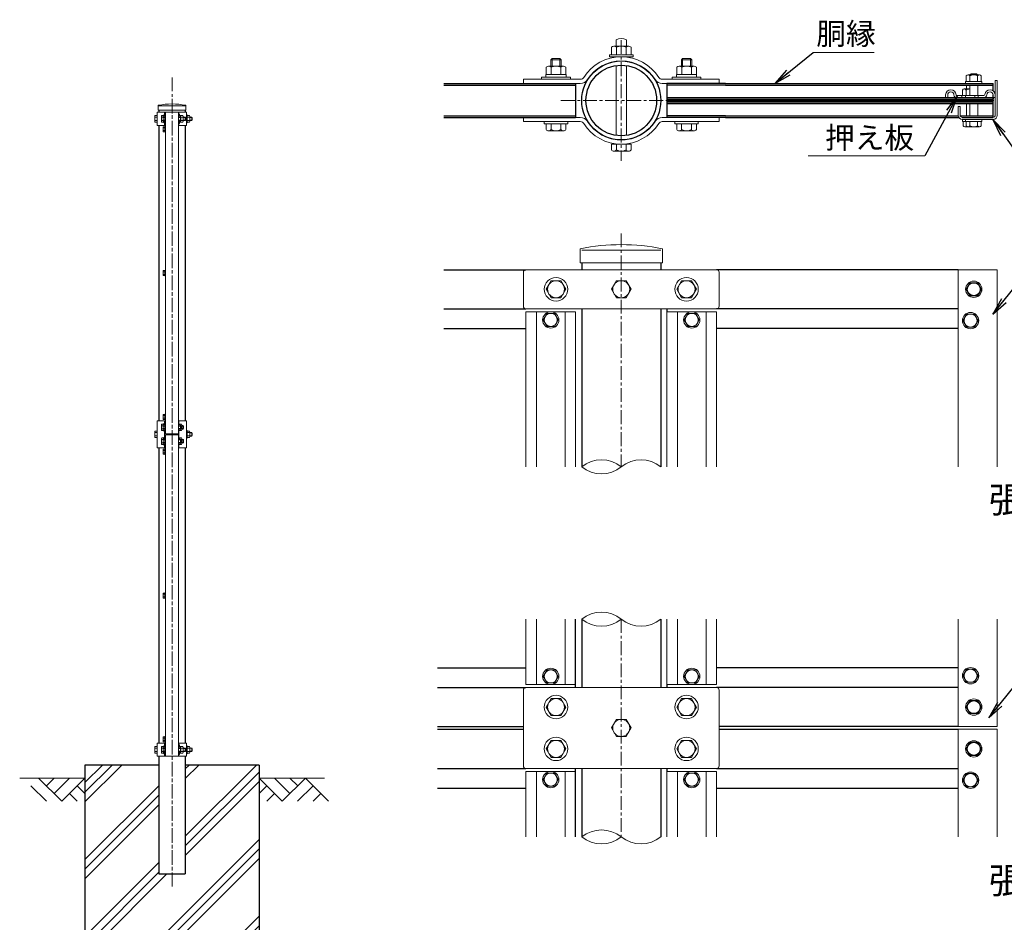
# Model space of a CAD drawing. Units: millimetres. Extents: x 0 to 8400, y 0 to 5940.
# Drawn here: x 3980 to 6242, y 2505 to 4579 of the extents above; entities that cross this region are included whole.
import ezdxf

# ---------------------------------------------------------------- set-up
doc = ezdxf.new("R2010")
doc.units = ezdxf.units.MM
doc.linetypes.add('CENTER', pattern=[50.8, 31.75, -6.35, 6.35, -6.35])
for name, color, linetype, lineweight in [('D-BMK', 2, 'CENTER', 13), ('D-DCR-HCH', 7, 'Continuous', 13), ('D-STR-DIM', 7, 'Continuous', 13), ('D-STR-TXT', 7, 'Continuous', 13), ('D-STR3', 3, 'Continuous', 13)]:
    doc.layers.add(name, color=color, linetype=linetype, lineweight=lineweight)
for name, color, linetype in [('D-STR1', 1, 'Continuous'), ('D-STR4', 7, 'Continuous'), ('D-TTL-TXT', 7, 'Continuous')]:
    doc.layers.add(name, color=color, linetype=linetype)
doc.styles.add('XT', font='txt.shx', dxfattribs={"width": 0.9, "bigfont": 'bigfont'})
doc.styles.add('ゴシック', font='txt')
doc.dimstyles.new('ISO1', dxfattribs={"dimscale": 20, "dimtxt": 4, "dimasz": 3, "dimexe": 2, "dimexo": 2, "dimgap": 0.5, "dimtad": 1, "dimdec": 0, "dimdsep": 46, "dimtxsty": 'XT', "dimblk": 'DARROWS', "dimcen": -1, "dimclrd": 2, "dimclre": 1, "dimclrt": 3, "dimadec": 0, "dimazin": 0, "dimtfac": 1, "dimtdec": 0, "dimtix": 1, "dimtmove": 2, "dimatfit": 3, "dimldrblk": 'DARROWS', "dimfxl": 1, "dimtvp": 0.875, "dimtolj": 1, "dimarcsym": 0})

# ---------------------------------------------------------------- blocks, each defined once
blk = doc.blocks.new('DARROWS')
at = {"color": 0}
for p, q in [((0, 0), (-1, 0.167)), ((-1, -0.167), (0, 0)), ((0, 0), (-0.999, 0))]:
    blk.add_line(p, q, dxfattribs=at)

msp = doc.modelspace()

# ---------------------------------------------------------------- hatches: boundary and pattern name
at = {"layer": 'D-DCR-HCH'}
h = msp.add_hatch(dxfattribs=at)
h.set_pattern_fill('PLAST', color=256, scale=500, angle=45)
h.set_pattern_definition([(45, (81525.93, -11392.38), (-88.38835, 88.38835), []), (45, (81514.88, -11381.33), (-88.38835, 88.38835), []), (45, (81503.83, -11370.28), (-88.38835, 88.38835), [])])
h.paths.add_polyline_path([(4129.578, 2866.298), (4129.578, 2266.298), (4529.578, 2266.298), (4529.578, 2866.298), (4359.828, 2866.298), (4359.828, 2616.298), (4299.328, 2616.298), (4299.328, 2866.298)])

# ---------------------------------------------------------------- linework, layer by layer
for p, q in [((6216.303, 4394.044), (5466.903, 4394.044)), ((6216.303, 4392.844), (5466.903, 4392.844))]:
    msp.add_line(p, q)
msp.add_lwpolyline([(6216.303, 4392.844), (6216.303, 4394.044), (6216.303, 4394.044), (6216.303, 4392.844)], close=True)
for centre in [(6171.903, 3959.58), (6171.903, 3959.58), (6171.903, 2999.404), (6171.903, 2903.404), (6171.903, 2903.404)]:
    msp.add_circle(centre, 15)
at = {"layer": 'D-BMK'}
for p, q in [((5361.903, 4532.197), (5361.903, 4254.692)), ((4329.578, 4446.428), (4329.578, 2587.126)), ((4329.578, 4397.428), (4329.578, 2588.126)), ((5223.151, 4393.444), (5500.656, 4393.444)), ((5361.903, 4088.021), (5361.903, 3551.404)), ((5361.903, 3201.404), (5361.903, 2701.023))]:
    msp.add_line(p, q, dxfattribs=at)
at = {"layer": 'D-DCR-HCH'}
for p, q in [((3979.578, 2836.298), (4129.578, 2836.298)), ((4023.154, 2836.298), (4076.366, 2783.086)), ((4040.799, 2818.468), (4058.629, 2836.298)), ((4058.629, 2800.823), (4094.104, 2836.298)), ((4076.366, 2783.086), (4129.578, 2836.298)), ((4679.578, 2836.298), (4529.578, 2836.298)), ((4582.79, 2783.086), (4529.578, 2836.298)), ((4600.528, 2800.823), (4565.053, 2836.298)), ((4636.002, 2836.298), (4582.79, 2783.086)), ((4618.358, 2818.468), (4600.528, 2836.298)), ((4636.002, 2836.298), (4689.214, 2783.086)), ((4005.417, 2818.561), (4041.054, 2783.086)), ((4111.841, 2818.561), (4129.578, 2800.904)), ((4547.316, 2818.561), (4529.578, 2800.904)), ((4653.74, 2818.561), (4618.102, 2783.086)), ((4094.104, 2800.823), (4111.922, 2783.086)), ((4565.053, 2800.823), (4547.234, 2783.086)), ((4671.477, 2800.823), (4653.658, 2783.086))]:
    msp.add_line(p, q, dxfattribs=at)
at = {"layer": 'D-STR-DIM'}
for centre, start, end in [((5316.528, 3495.42), 50.975487, 129.024513), ((5407.278, 3495.42), 50.975487, 129.024513), ((5316.528, 3607.389), 230.975487, 309.024513), ((5316.528, 3145.42), 50.975487, 129.024513), ((5316.528, 3257.388), 230.975487, 309.024513), ((5407.278, 3257.388), 230.975487, 309.024513), ((5316.528, 2645.039), 50.975487, 129.024513), ((5316.528, 2757.008), 230.975487, 309.024513), ((5407.278, 2757.008), 230.975487, 309.024513)]:
    msp.add_arc(centre, 72.064, start, end, dxfattribs=at)
at = {"layer": 'D-STR-TXT'}
for p, q in [((5802.906, 4504.043), (5943.336, 4504.043)), ((5791.138, 4266.485), (6059.209, 4266.485))]:
    msp.add_line(p, q, dxfattribs=at)
at = {"layer": 'D-STR1'}
for p, q in [((4953.978, 4428.844), (5256.903, 4428.844)), ((5256.903, 4432.444), (5256.903, 4354.444)), ((5466.903, 4432.444), (5466.903, 4354.444)), ((5601.591, 4428.844), (5466.903, 4428.844)), ((5601.591, 4428.844), (6216.303, 4428.844)), ((6216.303, 4415.644), (6216.303, 4432.444)), ((5466.903, 4400.044), (6216.303, 4400.044)), ((5466.903, 4396.444), (6216.303, 4396.444)), ((5466.903, 4390.444), (6216.303, 4390.444)), ((6216.303, 4354.444), (6216.303, 4406.044)), ((6216.303, 4400.044), (6216.303, 4396.444)), ((6216.303, 4386.844), (6216.303, 4390.444)), ((4299.328, 4371.506), (4299.328, 4366.298)), ((4359.828, 4371.506), (4359.828, 4366.298)), ((5466.903, 4386.844), (6216.303, 4386.844)), ((4953.978, 4358.044), (5256.903, 4358.044)), ((5601.591, 4358.044), (5466.903, 4358.044)), ((5601.591, 4358.044), (6135.979, 4358.044)), ((6140.856, 4358.044), (6216.303, 4358.044)), ((6141.303, 4356.92), (6141.303, 4358.044)), ((4298.928, 4336.298), (4298.928, 3657.298)), ((4359.428, 4336.298), (4359.428, 3657.298)), ((4953.978, 4004.58), (5142.903, 4004.58)), ((5271.153, 4020.204), (5271.153, 4004.58)), ((5452.653, 4020.204), (5452.653, 4004.58)), ((6135.903, 4004.58), (5580.903, 4004.58)), ((4953.978, 3914.58), (5142.903, 3914.58)), ((5271.153, 3914.58), (5271.153, 3551.404)), ((5452.653, 3914.58), (5452.653, 3551.404)), ((5466.903, 3914.58), (5466.903, 3907.83)), ((6135.903, 3914.58), (5580.903, 3914.58)), ((4953.978, 3869.58), (5142.903, 3869.58)), ((6135.903, 3869.58), (5580.903, 3869.58)), ((4298.928, 3595.298), (4298.928, 2916.298)), ((4359.428, 3595.298), (4359.428, 2916.298)), ((5271.153, 3201.404), (5271.153, 3044.404)), ((5452.653, 3201.404), (5452.653, 3044.404)), ((4939.881, 3089.404), (5142.903, 3089.404)), ((6135.903, 3089.404), (5580.903, 3089.404)), ((4939.881, 3044.404), (5142.903, 3044.404)), ((5466.903, 3051.154), (5466.903, 3044.404)), ((6135.903, 3044.404), (5580.903, 3044.404)), ((4939.881, 2954.404), (5136.903, 2954.404)), ((4939.881, 2948.404), (5136.903, 2948.404)), ((6135.903, 2954.404), (5586.903, 2954.404)), ((5586.903, 2948.404), (6135.903, 2948.404)), ((4299.328, 2886.298), (4299.328, 2616.298)), ((4359.828, 2886.298), (4359.828, 2616.298)), ((4939.881, 2858.404), (5142.903, 2858.404)), ((5271.153, 2858.404), (5271.153, 2701.023)), ((5452.653, 2858.404), (5452.653, 2701.023)), ((5466.903, 2858.404), (5466.903, 2851.654)), ((5580.927, 2858.404), (6135.903, 2858.404)), ((4939.881, 2813.404), (5142.903, 2813.404)), ((5580.903, 2813.404), (6135.903, 2813.404)), ((4299.328, 2616.298), (4359.828, 2616.298))]:
    msp.add_line(p, q, dxfattribs=at)
for points in [[(4953.978, 4432.444), (5256.903, 4432.444)], [(5601.591, 4432.444), (5466.903, 4432.444)], [(5601.591, 4432.444), (6216.303, 4432.444)], [(4953.978, 4354.444), (5256.903, 4354.444)], [(5601.591, 4354.444), (5466.903, 4354.444)], [(5601.591, 4354.444), (6137.19, 4354.444)], [(6145.503, 4354.444), (6216.303, 4354.444)], [(5256.903, 3044.404), (5256.903, 3201.404)], [(5256.903, 2701.023), (5256.903, 2858.404)]]:
    msp.add_lwpolyline(points, dxfattribs=at)
for radius in [90.75, 81.15]:
    msp.add_circle((5361.903, 4393.444), radius, dxfattribs=at)
at = {"layer": 'D-STR3'}
for p, q in [((5349.903, 4533.094), (5349.903, 4518.094)), ((5373.903, 4533.094), (5373.903, 4518.094)), ((5339.403, 4498.594), (5339.403, 4515.994)), ((5344.569, 4518.094), (5379.205, 4518.094)), ((5349.903, 4518.094), (5373.903, 4518.094)), ((5350.653, 4498.594), (5350.653, 4515.994)), ((5373.153, 4498.594), (5373.153, 4515.994)), ((5384.403, 4498.594), (5384.403, 4515.994)), ((5199.903, 4487.044), (5202.903, 4490.044)), ((5199.903, 4487.044), (5199.903, 4472.344)), ((5199.903, 4487.044), (5223.903, 4487.044)), ((5220.903, 4490.044), (5202.903, 4490.044)), ((5202.903, 4487.344), (5202.903, 4490.044)), ((5202.903, 4490.044), (5220.903, 4490.044)), ((5202.903, 4472.344), (5202.903, 4490.044)), ((5223.903, 4487.044), (5220.903, 4490.044)), ((5220.903, 4487.344), (5220.903, 4490.044)), ((5220.903, 4472.344), (5220.903, 4490.044)), ((5223.903, 4487.044), (5223.903, 4472.344)), ((5388.903, 4498.594), (5334.903, 4498.594)), ((5334.903, 4498.594), (5334.903, 4493.794)), ((5334.903, 4493.794), (5388.903, 4493.794)), ((5385.003, 4498.594), (5338.803, 4498.594)), ((5339.403, 4498.594), (5384.403, 4498.594)), ((5388.903, 4498.594), (5388.903, 4493.794)), ((5499.903, 4487.044), (5502.903, 4490.044)), ((5499.903, 4487.044), (5499.903, 4472.344)), ((5499.903, 4487.044), (5523.903, 4487.044)), ((5520.903, 4490.044), (5502.903, 4490.044)), ((5502.903, 4487.344), (5502.903, 4490.044)), ((5502.903, 4490.044), (5520.903, 4490.044)), ((5502.903, 4472.344), (5502.903, 4490.044)), ((5523.903, 4487.044), (5520.903, 4490.044)), ((5520.903, 4487.344), (5520.903, 4490.044)), ((5520.903, 4472.344), (5520.903, 4490.044)), ((5523.903, 4487.044), (5523.903, 4472.344)), ((5189.403, 4452.844), (5189.403, 4470.244)), ((5229.238, 4472.344), (5194.602, 4472.344)), ((5200.653, 4452.844), (5200.653, 4470.244)), ((5223.153, 4452.844), (5223.153, 4470.244)), ((5234.403, 4452.844), (5234.403, 4470.244)), ((5349.903, 4473.702), (5349.903, 4313.186)), ((5373.903, 4473.702), (5373.903, 4313.186)), ((5489.403, 4452.844), (5489.403, 4470.244)), ((5494.569, 4472.344), (5529.205, 4472.344)), ((5500.653, 4452.844), (5500.653, 4470.244)), ((5523.153, 4452.844), (5523.153, 4470.244)), ((5534.403, 4452.844), (5534.403, 4470.244)), ((5267.792, 4442.044), (5136.903, 4442.044)), ((5136.903, 4432.444), (5136.903, 4442.044)), ((5178.903, 4446.844), (5244.903, 4446.844)), ((5178.903, 4442.044), (5178.903, 4446.844)), ((5178.903, 4442.044), (5178.903, 4446.844)), ((5178.903, 4442.044), (5244.903, 4442.044)), ((5188.803, 4452.844), (5235.003, 4452.844)), ((5188.803, 4446.844), (5188.803, 4452.844)), ((5234.403, 4452.844), (5189.403, 4452.844)), ((5235.003, 4446.844), (5235.003, 4452.844)), ((5244.903, 4442.044), (5244.903, 4446.844)), ((5244.903, 4442.044), (5244.903, 4446.844)), ((5456.015, 4442.044), (5586.903, 4442.044)), ((5544.903, 4446.844), (5478.903, 4446.844)), ((5478.903, 4442.044), (5478.903, 4446.844)), ((5478.903, 4442.044), (5478.903, 4446.844)), ((5544.903, 4442.044), (5478.903, 4442.044)), ((5535.003, 4452.844), (5488.803, 4452.844)), ((5488.803, 4446.844), (5488.803, 4452.844)), ((5489.403, 4452.844), (5534.403, 4452.844)), ((5535.003, 4446.844), (5535.003, 4452.844)), ((5544.903, 4442.044), (5544.903, 4446.844)), ((5544.903, 4442.044), (5544.903, 4446.844)), ((5586.903, 4432.444), (5586.903, 4442.044)), ((6153.153, 4437.244), (6190.653, 4437.244)), ((6153.153, 4432.444), (6153.153, 4437.244)), ((6154.653, 4449.785), (6154.653, 4437.244)), ((6154.653, 4437.244), (6189.153, 4437.244)), ((6158.913, 4452.244), (6184.894, 4452.244)), ((6163.101, 4452.244), (6165.501, 4454.644)), ((6163.172, 4449.785), (6163.172, 4437.244)), ((6165.501, 4452.244), (6165.501, 4454.644)), ((6165.501, 4454.644), (6178.305, 4454.644)), ((6178.305, 4452.244), (6178.305, 4454.644)), ((6180.705, 4452.244), (6178.305, 4454.644)), ((6180.635, 4449.785), (6180.635, 4437.244)), ((6189.153, 4449.785), (6189.153, 4437.244)), ((6190.653, 4432.444), (6190.653, 4437.244)), ((6221.103, 4360.444), (6221.103, 4439.644)), ((6221.103, 4439.644), (6225.903, 4439.644)), ((6225.903, 4359.244), (6225.903, 4439.644)), ((5267.792, 4432.444), (5136.903, 4432.444)), ((5456.015, 4432.444), (5586.903, 4432.444)), ((6145.653, 4417.385), (6145.653, 4404.844)), ((6149.913, 4419.844), (6162.903, 4419.844)), ((6153.153, 4432.444), (6190.653, 4432.444)), ((6154.172, 4417.385), (6154.172, 4404.844)), ((6155.403, 4419.844), (6155.403, 4428.844)), ((6162.903, 4404.844), (6162.903, 4428.844)), ((6180.903, 4404.844), (6180.903, 4428.844)), ((6107.103, 4406.044), (6107.103, 4400.044)), ((6111.903, 4400.044), (6107.103, 4400.044)), ((6111.903, 4406.044), (6111.903, 4400.044)), ((6132.303, 4404.844), (6194.754, 4404.844)), ((6132.303, 4400.044), (6194.754, 4400.044)), ((6144.153, 4404.844), (6162.903, 4404.844)), ((6144.153, 4400.044), (6144.153, 4404.844)), ((6144.153, 4400.044), (6181.653, 4400.044)), ((6145.653, 4404.844), (6162.903, 4404.844)), ((6153.003, 4404.844), (6153.003, 4400.044)), ((6155.403, 4394.044), (6155.403, 4396.444)), ((6155.403, 4390.444), (6155.403, 4392.844)), ((6162.903, 4394.044), (6162.903, 4396.444)), ((6162.903, 4390.444), (6162.903, 4392.844)), ((6174.003, 4404.844), (6174.003, 4400.044)), ((6181.653, 4404.844), (6180.903, 4404.844)), ((6180.903, 4394.044), (6180.903, 4396.444)), ((6180.903, 4390.444), (6180.903, 4392.844)), ((6181.653, 4400.044), (6181.653, 4404.844)), ((6216.303, 4406.044), (6216.303, 4400.044)), ((6216.303, 4400.044), (6221.103, 4400.044)), ((6221.103, 4406.044), (6221.103, 4400.044)), ((4298.128, 4371.506), (4298.128, 4382.385)), ((4298.128, 4371.506), (4361.028, 4371.506)), ((4299.328, 4381.298), (4359.828, 4381.298)), ((4361.028, 4371.506), (4361.028, 4382.385)), ((6135.903, 4359.244), (6135.903, 4379.644)), ((6140.703, 4379.644), (6135.903, 4379.644)), ((6140.703, 4359.244), (6140.703, 4379.644)), ((6155.403, 4358.044), (6155.403, 4386.844)), ((6162.903, 4358.044), (6162.903, 4386.844)), ((6180.903, 4358.044), (6180.903, 4386.844)), ((4289.728, 4356.927), (4289.728, 4345.669)), ((4290.808, 4358.798), (4295.228, 4358.798)), ((4290.808, 4355.056), (4295.228, 4355.056)), ((4290.808, 4347.54), (4295.228, 4347.54)), ((4314.578, 4366.298), (4295.228, 4366.298)), ((4295.228, 4366.298), (4295.228, 4336.298)), ((4305.378, 4356.927), (4305.378, 4345.669)), ((4306.458, 4358.798), (4310.878, 4358.798)), ((4306.458, 4355.056), (4308.978, 4355.056)), ((4306.458, 4347.54), (4308.978, 4347.54)), ((4308.978, 4355.628), (4308.978, 4346.968)), ((4309.798, 4357.048), (4312.978, 4357.048)), ((4309.798, 4354.209), (4312.978, 4354.209)), ((4309.798, 4348.388), (4312.978, 4348.388)), ((4309.798, 4345.548), (4312.978, 4345.548)), ((4310.878, 4360.298), (4310.878, 4357.048)), ((4312.478, 4360.298), (4310.878, 4360.298)), ((4310.878, 4345.548), (4310.878, 4342.298)), ((4312.478, 4366.298), (4312.478, 4357.048)), ((4312.478, 4345.548), (4312.478, 4336.298)), ((4312.978, 4357.548), (4312.978, 4345.048)), ((4312.978, 4357.548), (4314.578, 4357.548)), ((4312.978, 4357.048), (4312.978, 4345.548)), ((4312.978, 4357.048), (4312.978, 4345.548)), ((4312.978, 4345.048), (4314.578, 4345.048)), ((4314.578, 4366.298), (4344.578, 4366.298)), ((4314.578, 4366.298), (4314.578, 3627.298)), ((4314.578, 4357.548), (4314.578, 4345.048)), ((4342.178, 4366.298), (4362.628, 4366.298)), ((4344.578, 4366.298), (4344.578, 3627.298)), ((4347.959, 4357.048), (4344.578, 4357.048)), ((4347.959, 4354.209), (4344.578, 4354.209)), ((4347.959, 4348.388), (4344.578, 4348.388)), ((4347.959, 4345.548), (4344.578, 4345.548)), ((4345.378, 4366.298), (4345.378, 4358.998)), ((4345.378, 4366.298), (4345.378, 4357.048)), ((4345.378, 4362.298), (4346.978, 4362.298)), ((4345.378, 4362.298), (4346.978, 4362.298)), ((4345.378, 4345.548), (4345.378, 4336.298)), ((4346.978, 4357.048), (4346.978, 4362.298)), ((4346.978, 4358.998), (4348.978, 4358.998)), ((4346.978, 4340.298), (4346.978, 4345.548)), ((4347.778, 4358.998), (4348.978, 4358.998)), ((4348.778, 4355.628), (4348.778, 4346.968)), ((4348.778, 4354.232), (4349.578, 4353.432)), ((4348.778, 4353.432), (4349.578, 4353.432)), ((4348.778, 4349.164), (4349.578, 4349.164)), ((4348.778, 4348.364), (4349.578, 4349.164)), ((4348.978, 4357.048), (4348.978, 4358.998)), ((4348.978, 4354.032), (4348.978, 4358.998)), ((4348.978, 4358.798), (4354.778, 4358.798)), ((4348.978, 4355.048), (4354.778, 4355.048)), ((4348.978, 4343.598), (4348.978, 4348.564)), ((4348.978, 4347.548), (4354.778, 4347.548)), ((4348.978, 4343.598), (4348.978, 4345.548)), ((4349.578, 4353.432), (4349.578, 4349.164)), ((4355.478, 4357.076), (4355.478, 4345.531)), ((4359.878, 4355.298), (4355.478, 4355.298)), ((4355.478, 4354.298), (4360.878, 4354.298)), ((4355.478, 4348.298), (4360.878, 4348.298)), ((4359.878, 4347.298), (4355.478, 4347.298)), ((4359.878, 4355.298), (4360.878, 4354.298)), ((4359.878, 4355.298), (4359.878, 4347.298)), ((4359.878, 4347.298), (4360.878, 4348.298)), ((4360.878, 4354.298), (4360.878, 4348.298)), ((4362.628, 4366.298), (4362.628, 4336.298)), ((4364.228, 4360.298), (4362.628, 4360.298)), ((4362.628, 4360.298), (4362.628, 4342.298)), ((4364.228, 4342.298), (4364.228, 4360.298)), ((4364.228, 4358.798), (4364.228, 4343.798)), ((4364.228, 4358.798), (4370.028, 4358.798)), ((4364.228, 4355.048), (4370.028, 4355.048)), ((4364.228, 4347.548), (4370.028, 4347.548)), ((4370.728, 4357.076), (4370.728, 4345.531)), ((4370.728, 4355.298), (4375.228, 4355.298)), ((4370.728, 4354.621), (4375.552, 4354.621)), ((4370.728, 4347.975), (4375.552, 4347.975)), ((4370.728, 4347.298), (4375.228, 4347.298)), ((4375.228, 4355.298), (4375.228, 4347.298)), ((5267.792, 4354.444), (5136.903, 4354.444)), ((5136.903, 4354.444), (5136.903, 4344.844)), ((5267.792, 4344.844), (5136.903, 4344.844)), ((5184.903, 4344.844), (5238.903, 4344.844)), ((5184.903, 4344.844), (5184.903, 4340.044)), ((5238.903, 4344.844), (5238.903, 4340.044)), ((5456.015, 4354.444), (5586.903, 4354.444)), ((5456.015, 4344.844), (5586.903, 4344.844)), ((5484.903, 4344.844), (5538.903, 4344.844)), ((5484.903, 4344.844), (5484.903, 4340.044)), ((5538.903, 4344.844), (5538.903, 4340.044)), ((5586.903, 4354.444), (5586.903, 4344.844)), ((6145.503, 4354.444), (6215.103, 4354.444)), ((6145.503, 4349.644), (6216.303, 4349.644)), ((6145.653, 4349.644), (6183.153, 4349.644)), ((6145.653, 4344.844), (6145.653, 4349.644)), ((6145.653, 4344.844), (6183.153, 4344.844)), ((6147.153, 4349.644), (6181.653, 4349.644)), ((6147.153, 4344.844), (6181.653, 4344.844)), ((6147.153, 4335.303), (6147.153, 4344.844)), ((6153.153, 4349.644), (6190.653, 4349.644)), ((6153.153, 4344.844), (6153.153, 4349.644)), ((6153.153, 4344.844), (6190.653, 4344.844)), ((6154.653, 4349.644), (6189.153, 4349.644)), ((6154.653, 4344.844), (6189.153, 4344.844)), ((6154.653, 4335.303), (6154.653, 4344.844)), ((6163.172, 4335.303), (6163.172, 4344.844)), ((6180.635, 4335.303), (6180.635, 4344.844)), ((6189.153, 4335.303), (6189.153, 4344.844)), ((6190.653, 4344.844), (6190.653, 4349.644)), ((4290.808, 4343.798), (4295.228, 4343.798)), ((4295.228, 4336.298), (4314.578, 4336.298)), ((4306.458, 4343.798), (4310.878, 4343.798)), ((4308.978, 4331.628), (4308.978, 4322.968)), ((4309.798, 4333.048), (4312.978, 4333.048)), ((4309.798, 4330.209), (4312.978, 4330.209)), ((4309.798, 4324.388), (4312.978, 4324.388)), ((4309.798, 4321.548), (4312.978, 4321.548)), ((4312.478, 4342.298), (4310.878, 4342.298)), ((4312.978, 4333.548), (4312.978, 4321.048)), ((4312.978, 4333.548), (4314.578, 4333.548)), ((4312.978, 4333.048), (4312.978, 4321.548)), ((4314.578, 4333.548), (4314.578, 4321.048)), ((4362.628, 4336.298), (4344.578, 4336.298)), ((4344.578, 4329.298), (4344.578, 4325.298)), ((4345.378, 4343.598), (4345.378, 4336.298)), ((4345.378, 4340.298), (4346.978, 4340.298)), ((4346.978, 4343.598), (4348.978, 4343.598)), ((4347.778, 4343.598), (4348.978, 4343.598)), ((4348.978, 4343.798), (4354.778, 4343.798)), ((4364.228, 4342.298), (4362.628, 4342.298)), ((4364.228, 4343.798), (4370.028, 4343.798)), ((5184.903, 4340.044), (5238.903, 4340.044)), ((5189.403, 4326.785), (5189.403, 4340.044)), ((5189.403, 4340.044), (5234.403, 4340.044)), ((5195.016, 4323.544), (5228.791, 4323.544)), ((5200.628, 4326.785), (5200.628, 4340.044)), ((5223.179, 4326.785), (5223.179, 4340.044)), ((5234.403, 4326.785), (5234.403, 4340.044)), ((5484.903, 4340.044), (5538.903, 4340.044)), ((5489.403, 4326.785), (5489.403, 4340.044)), ((5489.403, 4340.044), (5534.403, 4340.044)), ((5495.016, 4323.544), (5528.791, 4323.544)), ((5500.628, 4326.785), (5500.628, 4340.044)), ((5523.179, 4326.785), (5523.179, 4340.044)), ((5534.403, 4326.785), (5534.403, 4340.044)), ((6151.413, 4332.844), (6177.394, 4332.844)), ((6158.913, 4332.844), (6184.894, 4332.844)), ((4312.978, 4321.048), (4314.578, 4321.048)), ((5339.403, 4279.835), (5339.403, 4293.094)), ((5339.403, 4293.094), (5384.403, 4293.094)), ((5345.016, 4276.594), (5378.791, 4276.594)), ((5350.628, 4279.835), (5350.628, 4293.094)), ((5373.179, 4279.835), (5373.179, 4293.094)), ((5384.403, 4279.835), (5384.403, 4293.094)), ((5267.553, 4020.204), (5267.553, 4052.839)), ((5456.253, 4020.204), (5456.253, 4052.839)), ((5271.153, 4049.58), (5452.653, 4049.58)), ((5142.903, 4004.58), (5580.903, 4004.58)), ((5267.553, 4020.204), (5456.253, 4020.204)), ((6216.903, 4004.58), (6135.903, 4004.58)), ((6135.903, 3551.404), (6135.903, 4004.58)), ((6135.903, 4004.58), (6225.903, 4004.58)), ((6225.903, 4004.58), (6225.903, 3551.404)), ((4308.978, 4001.128), (4308.978, 3992.468)), ((4309.798, 4002.548), (4312.978, 4002.548)), ((4309.798, 3999.709), (4312.978, 3999.709)), ((4309.798, 3993.888), (4312.978, 3993.888)), ((4309.798, 3991.048), (4312.978, 3991.048)), ((4312.978, 4003.048), (4312.978, 3990.548)), ((4312.978, 4003.048), (4314.578, 4003.048)), ((4312.978, 4002.548), (4312.978, 3991.048)), ((4312.978, 3990.548), (4314.578, 3990.548)), ((4314.578, 4003.048), (4314.578, 3990.548)), ((5136.903, 3998.58), (5136.903, 3920.58)), ((5586.903, 3998.58), (5586.903, 3920.58)), ((5142.903, 3914.58), (5580.903, 3914.58)), ((5256.903, 3907.83), (5142.903, 3907.83)), ((5142.903, 3907.83), (5142.903, 3551.404)), ((5166.903, 3907.83), (5166.903, 3551.404)), ((5232.903, 3907.83), (5232.903, 3551.404)), ((5256.903, 3907.83), (5256.903, 3551.404)), ((5466.903, 3907.83), (5580.903, 3907.83)), ((5466.903, 3907.83), (5466.903, 3551.404)), ((5466.903, 3551.404), (5466.903, 3907.83)), ((5466.903, 3907.83), (5580.903, 3907.83)), ((5490.903, 3907.83), (5490.903, 3551.404)), ((5490.903, 3551.404), (5490.903, 3907.83)), ((5556.903, 3907.83), (5556.903, 3551.404)), ((5556.903, 3551.404), (5556.903, 3907.83)), ((5580.903, 3907.83), (5580.903, 3551.404)), ((5580.903, 3551.404), (5580.903, 3907.83)), ((4308.978, 3661.968), (4308.978, 3670.628)), ((4309.798, 3672.048), (4312.978, 3672.048)), ((4309.798, 3669.209), (4312.978, 3669.209)), ((4312.978, 3660.048), (4312.978, 3672.548)), ((4312.978, 3672.548), (4314.578, 3672.548)), ((4312.978, 3660.548), (4312.978, 3672.048)), ((4314.578, 3660.048), (4314.578, 3672.548)), ((4314.578, 3657.298), (4295.228, 3657.298)), ((4314.578, 3657.298), (4295.228, 3657.298)), ((4295.228, 3657.298), (4295.228, 3595.298)), ((4305.378, 3636.669), (4305.378, 3647.927)), ((4306.458, 3649.798), (4310.878, 3649.798)), ((4306.458, 3646.056), (4308.978, 3646.056)), ((4308.978, 3637.968), (4308.978, 3646.628)), ((4309.798, 3663.388), (4312.978, 3663.388)), ((4309.798, 3660.548), (4312.978, 3660.548)), ((4309.798, 3648.048), (4312.978, 3648.048)), ((4309.798, 3645.209), (4312.978, 3645.209)), ((4310.878, 3648.048), (4310.878, 3651.298)), ((4312.478, 3651.298), (4310.878, 3651.298)), ((4312.478, 3657.298), (4312.478, 3648.048)), ((4312.978, 3660.048), (4314.578, 3660.048)), ((4312.978, 3636.048), (4312.978, 3648.548)), ((4312.978, 3648.548), (4314.578, 3648.548)), ((4312.978, 3636.548), (4312.978, 3648.048)), ((4312.978, 3636.548), (4312.978, 3648.048)), ((4314.578, 3636.048), (4314.578, 3648.548)), ((4344.578, 3657.298), (4362.628, 3657.298)), ((4344.578, 3649.998), (4345.778, 3649.998)), ((4347.959, 3648.048), (4344.578, 3648.048)), ((4347.959, 3645.209), (4344.578, 3645.209)), ((4345.378, 3657.298), (4345.378, 3649.998)), ((4345.778, 3649.998), (4345.778, 3648.048)), ((4345.778, 3649.798), (4351.578, 3649.798)), ((4348.778, 3637.968), (4348.778, 3646.628)), ((4348.778, 3646.048), (4351.578, 3646.048)), ((4348.778, 3645.232), (4349.578, 3644.432)), ((4348.778, 3644.432), (4349.578, 3644.432)), ((4349.578, 3640.164), (4349.578, 3644.432)), ((4352.278, 3636.52), (4352.278, 3648.065)), ((4354.878, 3646.298), (4352.278, 3646.298)), ((4352.278, 3645.298), (4355.878, 3645.298)), ((4354.878, 3638.298), (4354.878, 3646.298)), ((4354.878, 3646.298), (4355.878, 3645.298)), ((4355.878, 3639.298), (4355.878, 3645.298)), ((4362.628, 3657.298), (4362.628, 3595.298)), ((4289.728, 3631.927), (4289.728, 3620.669)), ((4290.808, 3633.798), (4295.228, 3633.798)), ((4290.808, 3630.056), (4295.228, 3630.056)), ((4290.808, 3622.54), (4295.228, 3622.54)), ((4306.458, 3638.54), (4308.978, 3638.54)), ((4306.458, 3634.798), (4310.878, 3634.798)), ((4309.798, 3639.388), (4312.978, 3639.388)), ((4309.798, 3636.548), (4312.978, 3636.548)), ((4310.878, 3633.298), (4310.878, 3636.548)), ((4312.478, 3633.298), (4310.878, 3633.298)), ((4312.478, 3636.548), (4312.478, 3616.048)), ((4312.978, 3636.048), (4314.578, 3636.048)), ((4314.578, 3627.298), (4344.578, 3627.298)), ((4314.578, 3625.298), (4344.578, 3625.298)), ((4314.578, 3625.298), (4314.578, 2886.298)), ((4347.959, 3639.387), (4344.578, 3639.387)), ((4347.959, 3636.548), (4344.578, 3636.548)), ((4344.578, 3634.598), (4345.778, 3634.598)), ((4344.578, 3625.298), (4344.578, 2886.298)), ((4345.378, 3634.598), (4345.378, 3617.998)), ((4345.778, 3636.548), (4345.778, 3634.598)), ((4345.778, 3634.798), (4351.578, 3634.798)), ((4348.778, 3640.164), (4349.578, 3640.164)), ((4348.778, 3639.364), (4349.578, 3640.164)), ((4348.778, 3638.548), (4351.578, 3638.548)), ((4352.278, 3639.298), (4355.878, 3639.298)), ((4354.878, 3638.298), (4352.278, 3638.298)), ((4354.878, 3638.298), (4355.878, 3639.298)), ((4364.228, 3635.298), (4362.628, 3635.298)), ((4362.628, 3635.298), (4362.628, 3617.298)), ((4364.228, 3617.298), (4364.228, 3635.298)), ((4364.228, 3633.798), (4364.228, 3618.798)), ((4364.228, 3633.798), (4370.028, 3633.798)), ((4364.228, 3630.048), (4370.028, 3630.048)), ((4364.228, 3622.548), (4370.028, 3622.548)), ((4370.728, 3632.076), (4370.728, 3620.531)), ((4370.728, 3630.298), (4375.228, 3630.298)), ((4370.728, 3629.621), (4375.552, 3629.621)), ((4370.728, 3622.975), (4375.552, 3622.975)), ((4370.728, 3622.298), (4375.228, 3622.298)), ((4375.228, 3630.298), (4375.228, 3622.298)), ((4290.808, 3618.798), (4295.228, 3618.798)), ((4305.378, 3615.927), (4305.378, 3604.669)), ((4306.458, 3617.798), (4310.878, 3617.798)), ((4306.458, 3614.056), (4308.978, 3614.056)), ((4306.458, 3606.54), (4308.978, 3606.54)), ((4306.458, 3602.798), (4310.878, 3602.798)), ((4308.978, 3614.628), (4308.978, 3605.968)), ((4309.798, 3616.048), (4312.978, 3616.048)), ((4309.798, 3613.209), (4312.978, 3613.209)), ((4309.798, 3607.387), (4312.978, 3607.387)), ((4309.798, 3604.548), (4312.978, 3604.548)), ((4310.878, 3619.298), (4310.878, 3616.048)), ((4312.478, 3619.298), (4310.878, 3619.298)), ((4310.878, 3604.548), (4310.878, 3601.298)), ((4312.478, 3601.298), (4310.878, 3601.298)), ((4312.478, 3604.548), (4312.478, 3595.298)), ((4312.478, 3604.548), (4312.478, 3595.298)), ((4312.978, 3616.548), (4312.978, 3604.048)), ((4312.978, 3616.548), (4314.578, 3616.548)), ((4312.978, 3616.048), (4312.978, 3604.548)), ((4312.978, 3616.048), (4312.978, 3604.548)), ((4312.978, 3604.048), (4314.578, 3604.048)), ((4314.578, 3616.548), (4314.578, 3604.048)), ((4344.578, 3617.998), (4345.778, 3617.998)), ((4347.959, 3616.048), (4344.578, 3616.048)), ((4347.959, 3613.209), (4344.578, 3613.209)), ((4347.959, 3607.388), (4344.578, 3607.388)), ((4347.959, 3604.548), (4344.578, 3604.548)), ((4344.578, 3602.598), (4345.778, 3602.598)), ((4345.378, 3602.598), (4345.378, 3595.298)), ((4345.778, 3616.048), (4345.778, 3617.998)), ((4345.778, 3617.798), (4351.578, 3617.798)), ((4345.778, 3602.598), (4345.778, 3604.548)), ((4345.778, 3602.798), (4351.578, 3602.798)), ((4348.778, 3614.628), (4348.778, 3605.968)), ((4348.778, 3614.048), (4351.578, 3614.048)), ((4348.778, 3613.232), (4349.578, 3612.432)), ((4348.778, 3612.432), (4349.578, 3612.432)), ((4348.778, 3608.164), (4349.578, 3608.164)), ((4348.778, 3607.364), (4349.578, 3608.164)), ((4348.778, 3606.548), (4351.578, 3606.548)), ((4349.578, 3612.432), (4349.578, 3608.164)), ((4352.278, 3616.076), (4352.278, 3604.531)), ((4354.878, 3614.298), (4352.278, 3614.298)), ((4352.278, 3613.298), (4355.878, 3613.298)), ((4352.278, 3607.298), (4355.878, 3607.298)), ((4354.878, 3606.298), (4352.278, 3606.298)), ((4354.878, 3614.298), (4355.878, 3613.298)), ((4354.878, 3614.298), (4354.878, 3606.298)), ((4354.878, 3606.298), (4355.878, 3607.298)), ((4355.878, 3613.298), (4355.878, 3607.298)), ((4364.228, 3617.298), (4362.628, 3617.298)), ((4364.228, 3618.798), (4370.028, 3618.798)), ((4295.228, 3595.298), (4314.578, 3595.298)), ((4308.978, 3590.628), (4308.978, 3581.968)), ((4309.798, 3592.048), (4312.978, 3592.048)), ((4309.798, 3589.209), (4312.978, 3589.209)), ((4309.798, 3583.387), (4312.978, 3583.387)), ((4309.798, 3580.548), (4312.978, 3580.548)), ((4312.978, 3592.548), (4312.978, 3580.048)), ((4312.978, 3592.548), (4314.578, 3592.548)), ((4312.978, 3592.048), (4312.978, 3580.548)), ((4312.978, 3580.048), (4314.578, 3580.048)), ((4314.578, 3592.548), (4314.578, 3580.048)), ((4362.628, 3595.298), (4344.578, 3595.298)), ((4344.578, 3588.298), (4344.578, 3584.298)), ((4308.978, 3260.128), (4308.978, 3251.468)), ((4309.798, 3261.548), (4312.978, 3261.548)), ((4309.798, 3258.709), (4312.978, 3258.709)), ((4312.978, 3262.048), (4312.978, 3249.548)), ((4312.978, 3262.048), (4314.578, 3262.048)), ((4312.978, 3261.548), (4312.978, 3250.048)), ((4314.578, 3262.048), (4314.578, 3249.548)), ((4309.798, 3252.887), (4312.978, 3252.887)), ((4309.798, 3250.048), (4312.978, 3250.048)), ((4312.978, 3249.548), (4314.578, 3249.548)), ((5142.903, 3201.404), (5142.903, 3051.154)), ((5166.903, 3201.404), (5166.903, 3051.154)), ((5232.903, 3201.404), (5232.903, 3051.154)), ((5256.903, 3201.404), (5256.903, 3051.154)), ((5466.903, 3201.404), (5466.903, 3051.154)), ((5490.903, 3201.404), (5490.903, 3051.154)), ((5556.903, 3201.404), (5556.903, 3051.154)), ((5580.903, 3201.404), (5580.903, 3051.154)), ((6135.903, 2954.404), (6135.903, 3201.404)), ((6225.903, 3201.404), (6225.903, 2954.404)), ((5136.903, 3038.404), (5136.903, 2864.404)), ((5142.903, 3051.154), (5256.903, 3051.154)), ((5142.903, 3044.404), (5580.903, 3044.404)), ((5466.903, 3051.154), (5580.903, 3051.154)), ((5586.903, 3038.404), (5586.903, 2864.404)), ((6225.903, 2954.404), (6135.903, 2954.404)), ((6216.903, 2948.404), (6135.903, 2948.404)), ((6135.903, 2701.023), (6135.903, 2948.404)), ((6135.903, 2948.404), (6225.903, 2948.404)), ((6225.903, 2948.404), (6225.903, 2701.023)), ((4308.978, 2920.968), (4308.978, 2929.628)), ((4309.798, 2931.048), (4312.978, 2931.048)), ((4309.798, 2928.209), (4312.978, 2928.209)), ((4309.798, 2922.388), (4312.978, 2922.388)), ((4309.798, 2919.548), (4312.978, 2919.548)), ((4312.978, 2919.048), (4312.978, 2931.548)), ((4312.978, 2931.548), (4314.578, 2931.548)), ((4312.978, 2919.548), (4312.978, 2931.048)), ((4312.978, 2919.048), (4314.578, 2919.048)), ((4314.578, 2919.048), (4314.578, 2931.548)), ((4289.728, 2906.927), (4289.728, 2895.669)), ((4290.808, 2908.798), (4295.228, 2908.798)), ((4290.808, 2905.056), (4295.228, 2905.056)), ((4290.808, 2897.54), (4295.228, 2897.54)), ((4314.578, 2916.298), (4295.228, 2916.298)), ((4295.228, 2916.298), (4295.228, 2886.298)), ((4305.378, 2895.669), (4305.378, 2906.927)), ((4306.458, 2908.798), (4310.878, 2908.798)), ((4306.458, 2905.056), (4308.978, 2905.056)), ((4306.458, 2897.54), (4308.978, 2897.54)), ((4308.978, 2896.968), (4308.978, 2905.628)), ((4309.798, 2907.048), (4312.978, 2907.048)), ((4309.798, 2904.209), (4312.978, 2904.209)), ((4309.798, 2898.388), (4312.978, 2898.388)), ((4310.878, 2907.048), (4310.878, 2910.298)), ((4312.478, 2910.298), (4310.878, 2910.298)), ((4312.478, 2916.298), (4312.478, 2907.048)), ((4312.478, 2907.048), (4312.478, 2916.298)), ((4312.978, 2895.048), (4312.978, 2907.548)), ((4312.978, 2907.548), (4314.578, 2907.548)), ((4312.978, 2895.548), (4312.978, 2907.048)), ((4312.978, 2895.548), (4312.978, 2907.048)), ((4314.578, 2895.048), (4314.578, 2907.548)), ((4344.578, 2916.298), (4362.628, 2916.298)), ((4347.959, 2907.048), (4344.578, 2907.048)), ((4347.959, 2904.209), (4344.578, 2904.209)), ((4347.959, 2898.388), (4344.578, 2898.388)), ((4345.378, 2916.298), (4345.378, 2908.998)), ((4345.378, 2916.298), (4345.378, 2907.048)), ((4345.378, 2912.298), (4346.978, 2912.298)), ((4345.378, 2912.298), (4346.978, 2912.298)), ((4346.978, 2907.048), (4346.978, 2912.298)), ((4346.978, 2908.998), (4348.978, 2908.998)), ((4347.778, 2908.998), (4348.978, 2908.998)), ((4348.778, 2905.628), (4348.778, 2896.968)), ((4348.778, 2904.232), (4349.578, 2903.432)), ((4348.778, 2903.432), (4349.578, 2903.432)), ((4348.778, 2899.164), (4349.578, 2899.164)), ((4348.778, 2898.364), (4349.578, 2899.164)), ((4348.978, 2907.048), (4348.978, 2908.998)), ((4348.978, 2904.032), (4348.978, 2908.998)), ((4348.978, 2908.798), (4354.778, 2908.798)), ((4348.978, 2905.048), (4354.778, 2905.048)), ((4348.978, 2893.598), (4348.978, 2898.564)), ((4348.978, 2897.548), (4354.778, 2897.548)), ((4349.578, 2903.432), (4349.578, 2899.164)), ((4355.478, 2907.076), (4355.478, 2895.531)), ((4359.878, 2905.298), (4355.478, 2905.298)), ((4355.478, 2904.298), (4360.878, 2904.298)), ((4355.478, 2898.298), (4360.878, 2898.298)), ((4359.878, 2897.298), (4355.478, 2897.298)), ((4359.878, 2905.298), (4360.878, 2904.298)), ((4359.878, 2905.298), (4359.878, 2897.298)), ((4359.878, 2897.298), (4360.878, 2898.298)), ((4360.878, 2904.298), (4360.878, 2898.298)), ((4362.628, 2916.298), (4362.628, 2886.298)), ((4364.228, 2910.298), (4362.628, 2910.298)), ((4362.628, 2910.298), (4362.628, 2892.298)), ((4364.228, 2892.298), (4364.228, 2910.298)), ((4364.228, 2908.798), (4364.228, 2893.798)), ((4364.228, 2908.798), (4370.028, 2908.798)), ((4364.228, 2905.048), (4370.028, 2905.048)), ((4364.228, 2897.548), (4370.028, 2897.548)), ((4370.728, 2907.076), (4370.728, 2895.531)), ((4370.728, 2905.298), (4375.228, 2905.298)), ((4370.728, 2904.621), (4375.552, 2904.621)), ((4370.728, 2897.975), (4375.552, 2897.975)), ((4370.728, 2897.298), (4375.228, 2897.298)), ((4375.228, 2905.298), (4375.228, 2897.298)), ((4290.808, 2893.798), (4295.228, 2893.798)), ((4295.228, 2886.298), (4314.578, 2886.298)), ((4306.458, 2893.798), (4310.878, 2893.798)), ((4309.798, 2895.548), (4312.978, 2895.548)), ((4310.878, 2892.298), (4310.878, 2895.548)), ((4312.478, 2892.298), (4310.878, 2892.298)), ((4312.478, 2895.548), (4312.478, 2886.298)), ((4312.978, 2895.048), (4314.578, 2895.048)), ((4314.578, 2886.298), (4344.578, 2886.298)), ((4347.959, 2895.548), (4344.578, 2895.548)), ((4362.628, 2886.298), (4344.578, 2886.298)), ((4345.378, 2895.548), (4345.378, 2886.298)), ((4345.378, 2890.298), (4346.978, 2890.298)), ((4346.978, 2890.298), (4346.978, 2895.548)), ((4346.978, 2893.598), (4348.978, 2893.598)), ((4347.778, 2893.598), (4348.978, 2893.598)), ((4348.978, 2893.598), (4348.978, 2895.548)), ((4348.978, 2893.798), (4354.778, 2893.798)), ((4364.228, 2892.298), (4362.628, 2892.298)), ((4364.228, 2893.798), (4370.028, 2893.798)), ((5142.903, 2858.404), (5580.903, 2858.404)), ((5142.903, 2851.654), (5256.903, 2851.654)), ((5142.903, 2851.654), (5142.903, 2701.023)), ((5166.903, 2851.654), (5166.903, 2701.023)), ((5232.903, 2851.654), (5232.903, 2701.023)), ((5256.903, 2851.654), (5256.903, 2701.023)), ((5466.903, 2851.654), (5580.903, 2851.654)), ((5466.903, 2851.654), (5466.903, 2701.023)), ((5490.903, 2851.654), (5490.903, 2701.023)), ((5556.903, 2851.654), (5556.903, 2701.023)), ((5580.903, 2851.654), (5580.903, 2701.023))]:
    msp.add_line(p, q, dxfattribs=at)
for points in [[(5234.403, 3959.58), (5223.179, 3979.08), (5200.628, 3979.08), (5189.403, 3959.58), (5200.628, 3940.08), (5223.179, 3940.08)], [(5384.403, 3959.58), (5373.179, 3979.08), (5350.628, 3979.08), (5339.403, 3959.58), (5350.628, 3940.08), (5373.179, 3940.08)], [(5534.403, 3959.58), (5523.179, 3979.08), (5500.628, 3979.08), (5489.403, 3959.58), (5500.628, 3940.08), (5523.179, 3940.08)], [(6189.224, 3959.58), (6180.564, 3974.58), (6163.243, 3974.58), (6154.583, 3959.58), (6163.243, 3944.58), (6180.564, 3944.58)], [(5217.224, 3889.08), (5208.564, 3904.08), (5191.243, 3904.08), (5182.583, 3889.08), (5191.243, 3874.08), (5208.564, 3874.08)], [(5506.583, 3889.08), (5515.243, 3904.08), (5532.564, 3904.08), (5541.224, 3889.08), (5532.564, 3874.08), (5515.243, 3874.08)], [(6181.724, 3887.58), (6173.064, 3902.58), (6155.743, 3902.58), (6147.083, 3887.58), (6155.743, 3872.58), (6173.064, 3872.58)], [(5182.583, 3069.904), (5191.243, 3084.904), (5208.564, 3084.904), (5217.224, 3069.904), (5208.564, 3054.904), (5191.243, 3054.904)], [(5506.583, 3069.904), (5515.243, 3084.904), (5532.564, 3084.904), (5541.224, 3069.904), (5532.564, 3054.904), (5515.243, 3054.904)], [(6181.724, 3071.404), (6173.064, 3056.404), (6155.743, 3056.404), (6147.083, 3071.404), (6155.743, 3086.404), (6173.064, 3086.404)], [(5234.403, 2999.404), (5223.179, 3018.904), (5200.628, 3018.904), (5189.403, 2999.404), (5200.628, 2979.904), (5223.179, 2979.904)], [(5534.403, 2999.404), (5523.179, 3018.904), (5500.628, 3018.904), (5489.403, 2999.404), (5500.628, 2979.904), (5523.179, 2979.904)], [(6189.224, 2999.404), (6180.564, 3014.404), (6163.243, 3014.404), (6154.583, 2999.404), (6163.243, 2984.404), (6180.564, 2984.404)], [(5384.403, 2951.404), (5373.179, 2970.904), (5350.628, 2970.904), (5339.403, 2951.404), (5350.628, 2931.904), (5373.179, 2931.904)], [(5234.403, 2903.404), (5223.179, 2922.904), (5200.628, 2922.904), (5189.403, 2903.404), (5200.628, 2883.904), (5223.179, 2883.904)], [(5534.403, 2903.404), (5523.179, 2922.904), (5500.628, 2922.904), (5489.403, 2903.404), (5500.628, 2883.904), (5523.179, 2883.904)], [(6189.224, 2903.404), (6180.564, 2918.404), (6163.243, 2918.404), (6154.583, 2903.404), (6163.243, 2888.404), (6180.564, 2888.404)], [(5182.583, 2832.904), (5191.243, 2847.904), (5208.564, 2847.904), (5217.224, 2832.904), (5208.564, 2817.904), (5191.243, 2817.904)], [(5506.583, 2832.904), (5515.243, 2847.904), (5532.564, 2847.904), (5541.224, 2832.904), (5532.564, 2817.904), (5515.243, 2817.904)], [(6181.724, 2831.404), (6173.064, 2846.404), (6155.743, 2846.404), (6147.083, 2831.404), (6155.743, 2816.404), (6173.064, 2816.404)]]:
    msp.add_lwpolyline(points, close=True, dxfattribs=at)
for centre, radius in [((5211.903, 3959.58), 27), ((5511.903, 3959.58), 27), ((5211.903, 3959.58), 19.5), ((5361.903, 3959.58), 19.5), ((5511.903, 3959.58), 19.5), ((6171.903, 3959.58), 18.75), ((6171.903, 3959.58), 15), ((5199.903, 3889.08), 18.75), ((5199.903, 3889.08), 15), ((5523.903, 3889.08), 18.75), ((5523.903, 3889.08), 15), ((6164.403, 3887.58), 18.75), ((6164.403, 3887.58), 15), ((5199.903, 3069.904), 18.75), ((5199.903, 3069.904), 15), ((5523.903, 3069.904), 18.75), ((5523.903, 3069.904), 15), ((6164.403, 3071.404), 18.75), ((6164.403, 3071.404), 15), ((5211.903, 2999.404), 27), ((5211.903, 2999.404), 19.5), ((5511.903, 2999.404), 27), ((5511.903, 2999.404), 19.5), ((6171.903, 2999.404), 18.75), ((6171.903, 2999.404), 15), ((5361.903, 2951.404), 19.5), ((5211.903, 2903.404), 27), ((5211.903, 2903.404), 19.5), ((5511.903, 2903.404), 27), ((5511.903, 2903.404), 19.5), ((6171.903, 2903.404), 18.75), ((6171.903, 2903.404), 15), ((5199.903, 2832.904), 18.75), ((5523.903, 2832.904), 18.75), ((5199.903, 2832.904), 15), ((5523.903, 2832.904), 15), ((6164.403, 2831.404), 18.75), ((6164.403, 2831.404), 15)]:
    msp.add_circle(centre, radius, dxfattribs=at)
for centre, radius, start, end in [((5361.903, 4510.594), 25.5, 61.927513, 118.072487), ((5345.028, 4509.561), 8.546, 48.834914, 131.165086), ((5361.903, 4486.91), 31.184, 68.852953, 111.147047), ((5378.778, 4509.554), 8.551, 48.865046, 131.134954), ((5361.903, 4391.944), 101.85, 90, 147.610894), ((5361.903, 4391.944), 92.25, 90, 147.610894), ((5361.903, 4391.944), 101.85, 32.389106, 90), ((5361.903, 4391.944), 92.25, 32.389106, 90), ((5195.028, 4463.804), 8.551, 48.865046, 131.134954), ((5211.903, 4441.16), 31.184, 68.852953, 111.147047), ((5228.778, 4463.811), 8.546, 48.834914, 131.165086), ((5495.028, 4463.811), 8.546, 48.834914, 131.165086), ((5511.903, 4441.16), 31.184, 68.852953, 111.147047), ((5528.778, 4463.804), 8.551, 48.865046, 131.134954), ((5267.792, 4451.644), 9.6, 270, 327.610894), ((5267.792, 4451.644), 19.2, 270, 327.610894), ((5456.015, 4451.644), 19.2, 212.389106, 270), ((5456.015, 4451.644), 9.6, 212.389106, 270), ((6158.913, 4447.326), 4.918, 30, 150), ((6171.903, 4435.512), 16.732, 58.543003, 121.456997), ((6184.894, 4447.326), 4.918, 30, 150), ((6119.103, 4406.044), 12, 0, 180), ((6119.103, 4406.044), 7.2, 0, 180), ((6149.913, 4414.926), 4.918, 30, 150), ((6162.903, 4403.112), 16.732, 90, 121.456997), ((6209.103, 4406.044), 12, 0, 175.219808), ((6209.103, 4406.044), 7.2, 0, 175.219808), ((6132.303, 4406.044), 6, 180, 270), ((6132.303, 4406.044), 1.2, 180, 270), ((6194.754, 4407.244), 2.4, 270, 355.219808), ((6194.754, 4407.244), 7.2, 270, 355.219808), ((4329.578, 4225.506), 160, 78.663985, 101.336015), ((4291.889, 4356.927), 2.16, 120, 240), ((4296.807, 4351.298), 7.079, 147.93138, 212.06862), ((4291.889, 4345.669), 2.16, 120, 240), ((4307.539, 4356.927), 2.16, 120, 240), ((4312.457, 4351.298), 7.079, 147.93138, 212.06862), ((4307.539, 4345.669), 2.16, 120, 240), ((4310.618, 4355.628), 1.639, 120, 240), ((4314.556, 4351.298), 5.577, 148.543003, 211.456997), ((4310.618, 4346.968), 1.639, 120, 240), ((4347.139, 4355.628), 1.639, 300, 60), ((4343.201, 4351.298), 5.577, 328.543003, 31.456997), ((4347.139, 4346.968), 1.639, 300, 60), ((4352.634, 4356.923), 2.849, 318.834914, 41.165086), ((4345.084, 4351.298), 10.395, 338.852953, 21.147047), ((4352.632, 4345.673), 2.85, 318.865046, 41.134954), ((4367.884, 4356.923), 2.849, 318.834914, 41.165086), ((4360.334, 4351.298), 10.395, 338.852953, 21.147047), ((4367.882, 4345.673), 2.85, 318.865046, 41.134954), ((4367.728, 4351.298), 8.5, 331.927513, 28.072487), ((4367.728, 4351.298), 8.5, 340.250077, 19.749923), ((5267.792, 4335.244), 19.2, 32.389106, 90), ((5267.792, 4335.244), 9.6, 32.389106, 90), ((5361.903, 4394.944), 92.25, 212.389106, 270), ((5361.903, 4394.944), 92.25, 270, 327.610894), ((5456.015, 4335.244), 19.2, 90, 147.610894), ((5456.015, 4335.244), 9.6, 90, 147.610894), ((6145.503, 4359.244), 9.6, 180, 270), ((6145.503, 4359.244), 4.8, 180, 270), ((6215.103, 4360.444), 6, 270, 0), ((6216.303, 4359.244), 9.6, 270, 0), ((4310.618, 4331.628), 1.639, 120, 240), ((4314.556, 4327.298), 5.577, 148.543003, 211.456997), ((4310.618, 4322.968), 1.639, 120, 240), ((5195.016, 4330.025), 6.481, 210, 330), ((5211.903, 4344.78), 21.236, 237.93138, 302.06862), ((5228.791, 4330.025), 6.481, 210, 330), ((5361.903, 4394.944), 101.85, 212.389106, 270), ((5361.903, 4394.944), 101.85, 270, 327.610894), ((5495.016, 4330.025), 6.481, 210, 330), ((5511.903, 4344.78), 21.236, 237.93138, 302.06862), ((5528.791, 4330.025), 6.481, 210, 330), ((6151.413, 4337.762), 4.918, 210, 319.684458), ((6158.913, 4337.762), 4.918, 210, 330), ((6171.903, 4349.576), 16.732, 238.543003, 301.456997), ((6184.894, 4337.762), 4.918, 210, 330), ((5345.016, 4283.075), 6.481, 210, 330), ((5361.903, 4297.83), 21.236, 237.93138, 302.06862), ((5378.791, 4283.075), 6.481, 210, 330), ((5361.903, 3582.204), 480, 78.663985, 101.336015), ((5142.903, 3998.58), 6, 90, 180), ((5580.903, 3998.58), 6, 0, 90), ((4310.618, 4001.128), 1.639, 120, 240), ((4314.556, 3996.798), 5.577, 148.543003, 211.456997), ((4310.618, 3992.468), 1.639, 120, 240), ((5142.903, 3920.58), 6, 180, 270), ((5580.903, 3920.58), 6, 270, 0), ((4310.618, 3670.628), 1.639, 120, 240), ((4314.556, 3666.298), 5.577, 148.543003, 211.456997), ((4307.539, 3647.927), 2.16, 120, 240), ((4312.457, 3642.298), 7.079, 147.93138, 212.06862), ((4310.618, 3661.968), 1.639, 120, 240), ((4310.618, 3646.628), 1.639, 120, 240), ((4314.556, 3642.298), 5.577, 148.543003, 211.456997), ((4347.139, 3646.628), 1.639, 300, 60), ((4343.201, 3642.298), 5.577, 328.543003, 31.456997), ((4349.432, 3647.923), 2.85, 318.865046, 41.134954), ((4341.884, 3642.298), 10.395, 338.852953, 21.147047), ((4291.889, 3631.927), 2.16, 120, 240), ((4296.807, 3626.298), 7.079, 147.93138, 212.06862), ((4291.889, 3620.669), 2.16, 120, 240), ((4307.539, 3636.669), 2.16, 120, 240), ((4310.618, 3637.968), 1.639, 120, 240), ((4347.139, 3637.968), 1.639, 300, 60), ((4349.434, 3636.673), 2.849, 318.834914, 41.165086), ((4367.884, 3631.923), 2.849, 318.834914, 41.165086), ((4360.334, 3626.298), 10.395, 338.852953, 21.147047), ((4367.882, 3620.673), 2.85, 318.865046, 41.134954), ((4367.728, 3626.298), 8.5, 331.927513, 28.072487), ((4367.728, 3626.298), 8.5, 340.250077, 19.749923), ((4307.539, 3615.927), 2.16, 120, 240), ((4312.457, 3610.298), 7.079, 147.93138, 212.06862), ((4307.539, 3604.669), 2.16, 120, 240), ((4310.618, 3614.628), 1.639, 120, 240), ((4314.556, 3610.298), 5.577, 148.543003, 211.456997), ((4310.618, 3605.968), 1.639, 120, 240), ((4347.139, 3614.628), 1.639, 300, 60), ((4343.201, 3610.298), 5.577, 328.543003, 31.456997), ((4347.139, 3605.968), 1.639, 300, 60), ((4349.434, 3615.923), 2.849, 318.834914, 41.165086), ((4341.884, 3610.298), 10.395, 338.852953, 21.147047), ((4349.432, 3604.673), 2.85, 318.865046, 41.134954), ((4310.618, 3590.628), 1.639, 120, 240), ((4314.556, 3586.298), 5.577, 148.543003, 211.456997), ((4310.618, 3581.968), 1.639, 120, 240), ((4310.618, 3260.128), 1.639, 120, 240), ((4314.556, 3255.798), 5.577, 148.543003, 211.456997), ((4310.618, 3251.468), 1.639, 120, 240), ((5142.903, 3038.404), 6, 90, 180), ((5580.903, 3038.404), 6, 0, 90), ((4310.618, 2929.628), 1.639, 120, 240), ((4314.556, 2925.298), 5.577, 148.543003, 211.456997), ((4310.618, 2920.968), 1.639, 120, 240), ((4291.889, 2906.927), 2.16, 120, 240), ((4296.807, 2901.298), 7.079, 147.93138, 212.06862), ((4291.889, 2895.669), 2.16, 120, 240), ((4307.539, 2906.927), 2.16, 120, 240), ((4312.457, 2901.298), 7.079, 147.93138, 212.06862), ((4307.539, 2895.669), 2.16, 120, 240), ((4310.618, 2905.628), 1.639, 120, 240), ((4314.556, 2901.298), 5.577, 148.543003, 211.456997), ((4310.618, 2896.968), 1.639, 120, 240), ((4347.139, 2905.628), 1.639, 300, 60), ((4343.201, 2901.298), 5.577, 328.543003, 31.456997), ((4347.139, 2896.968), 1.639, 300, 60), ((4352.634, 2906.923), 2.849, 318.834914, 41.165086), ((4345.084, 2901.298), 10.395, 338.852953, 21.147047), ((4352.632, 2895.673), 2.85, 318.865046, 41.134954), ((4367.884, 2906.923), 2.849, 318.834914, 41.165086), ((4360.334, 2901.298), 10.395, 338.852953, 21.147047), ((4367.882, 2895.673), 2.85, 318.865046, 41.134954), ((4367.728, 2901.298), 8.5, 331.927513, 28.072487), ((4367.728, 2901.298), 8.5, 340.250077, 19.749923), ((5142.903, 2864.404), 6, 180, 270), ((5580.903, 2864.404), 6, 270, 0)]:
    msp.add_arc(centre, radius, start, end, dxfattribs=at)
at = {"layer": 'D-STR4'}
for p, q in [((4129.578, 2866.298), (4129.578, 2266.298)), ((4299.328, 2866.298), (4129.578, 2866.298)), ((4529.578, 2866.298), (4359.828, 2866.298)), ((4529.578, 2866.298), (4529.578, 2266.298))]:
    msp.add_line(p, q, dxfattribs=at)

# ---------------------------------------------------------------- texts
at = {"layer": 'D-STR-TXT', "char_height": 50, "attachment_point": 1, "style": 'ゴシック'}
for s, insert in [('胴縁', (5809.988, 4571.81)), ('押え板', (5830.104, 4333.106))]:
    msp.add_mtext(s, dxfattribs=dict(at, insert=insert))
at = {"layer": 'D-TTL-TXT', "style": 'ゴシック'}
for s, p in [('張出部上段取付詳細', (6206.355, 3445.998)), ('張出部中段取付詳細', (6206.355, 2570.897))]:
    msp.add_text(s, height=60, dxfattribs=at).set_placement(p)

# ---------------------------------------------------------------- leaders
at = {"layer": 'D-STR-TXT'}
for points in [[(5714.677, 4432.444), (5802.906, 4504.043)], [(6133.862, 4403.363), (6059.209, 4266.485)], [(6215.691, 4349.644), (6304.128, 4225.078)], [(6215.691, 3902.58), (6304.128, 4012.034)], [(6206.091, 2974.551), (6294.528, 3084.005)]]:
    msp.add_leader(points, dimstyle='ISO1', override={"dimasz": 2, "dimclrd": 256}, dxfattribs=at)

doc.saveas('drawing.dxf')
